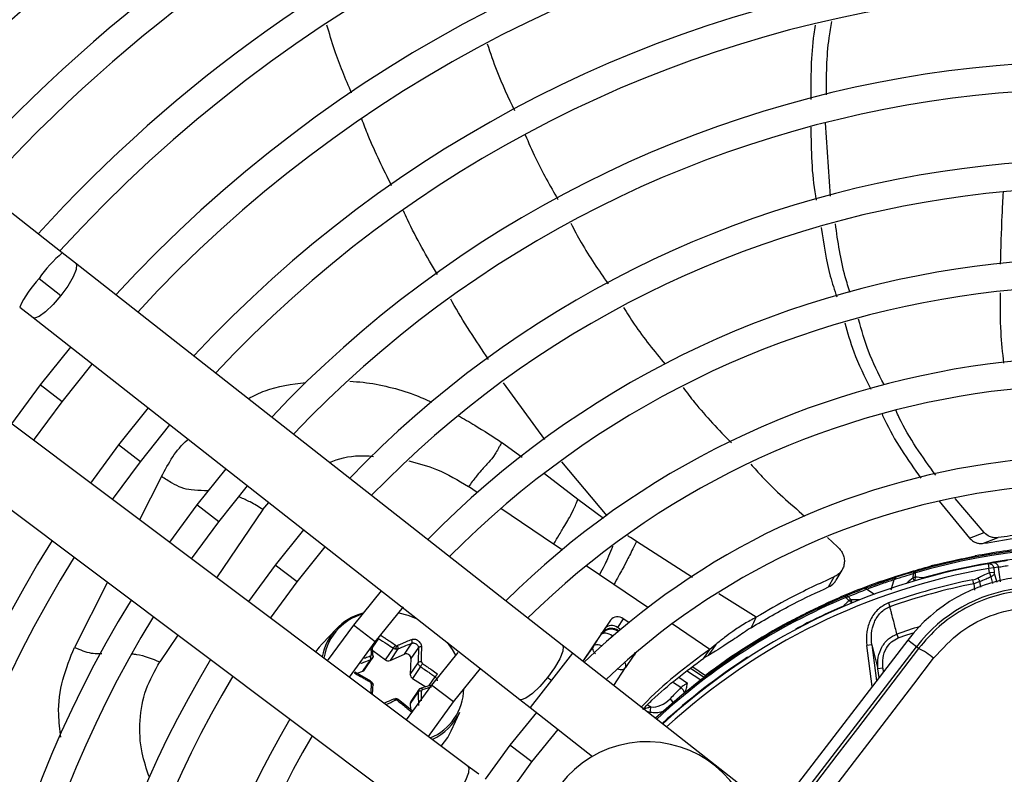
# Model space of a CAD drawing. Units: millimetres. Extents: x 5 to 414, y 3 to 291.
# Drawn here: x 237 to 244, y 246 to 251 of the extents above; entities that cross this region are included whole.
import ezdxf

# ---------------------------------------------------------------- set-up
doc = ezdxf.new("R2010")
doc.units = ezdxf.units.MM

msp = doc.modelspace()

# ---------------------------------------------------------------- linework, layer by layer
at = {"color": 7, "linetype": 'Continuous', "lineweight": 25}
for p, q in [((237.7653, 249.2375), (233.0461, 252.9399)), ((242.9556, 249.6214), (242.9226, 250.1172)), ((237.8552, 249.1669), (237.7653, 249.2375)), ((241.1439, 246.5868), (237.8552, 249.1669)), ((237.6085, 249.064), (237.7556, 248.9485)), ((237.4773, 248.8703), (237.5672, 248.7998)), ((237.5672, 248.7998), (240.8559, 246.2196)), ((237.8204, 248.6011), (237.6165, 248.3452)), ((237.7646, 248.2315), (237.9673, 248.4859)), ((237.6165, 248.3452), (237.4221, 248.082)), ((240.508, 245.7663), (237.1646, 248.2752)), ((237.5714, 247.9699), (237.7646, 248.2315)), ((238.3451, 248.1895), (238.1454, 247.9393)), ((238.2935, 247.8257), (238.492, 248.0742)), ((236.8845, 247.9019), (240.2279, 245.3931)), ((238.1454, 247.9393), (237.9555, 247.6817)), ((238.1049, 247.5696), (238.2935, 247.8257)), ((238.8698, 247.7778), (238.6743, 247.5335)), ((238.8224, 247.4199), (239.0167, 247.6625)), ((243.9939, 247.3466), (243.7977, 247.5775)), ((238.6743, 247.5335), (238.4889, 247.2814)), ((243.6905, 247.5589), (243.8951, 247.3088)), ((238.6383, 247.1693), (238.8224, 247.4199)), ((239.3946, 247.3661), (239.2032, 247.1277)), ((242.936, 247.3136), (243.0024, 247.2517)), ((243.8951, 247.3088), (243.9939, 247.3466)), ((243.9902, 247.2743), (244.0891, 247.3127)), ((239.3513, 247.014), (239.5415, 247.2508)), ((243.9343, 247.1888), (243.9356, 247.1822)), ((239.2032, 247.1277), (239.0224, 246.8811)), ((243.6368, 247.1214), (243.6329, 247.1135)), ((243.6647, 247.1287), (243.6368, 247.1214)), ((244.053, 247.1421), (244.0203, 247.1366)), ((244.0203, 247.1366), (244.026, 247.1038)), ((244.0589, 247.1081), (244.026, 247.1038)), ((244.0299, 247.0739), (244.026, 247.1038)), ((244.0913, 247.1136), (244.0589, 247.1081)), ((244.0589, 247.1081), (244.0628, 247.0782)), ((244.1044, 247.0144), (244.0913, 247.1136)), ((241.4912, 246.9954), (241.3941, 247.0609)), ((242.9427, 246.9792), (242.9806, 247.0477)), ((242.995, 247.0251), (243.0337, 247.094)), ((243.3015, 247.0188), (243.3889, 247.047)), ((243.515, 247.0699), (243.5132, 247.0406)), ((243.5285, 247.0845), (243.5312, 247.0751)), ((243.5291, 247.0748), (243.5312, 247.0751)), ((243.5294, 247.0459), (243.5312, 247.0751)), ((244.0628, 247.0782), (244.0299, 247.0739)), ((244.0299, 247.0739), (244.0396, 247.0481)), ((239.1718, 246.769), (239.3513, 247.014)), ((243.2744, 247.0091), (243.2711, 247.0009)), ((243.3015, 247.0188), (243.2744, 247.0091)), ((243.3648, 246.9597), (243.3857, 247.0298)), ((243.9236, 247.0014), (243.9182, 247.0282)), ((243.9659, 247.0155), (243.9236, 247.0014)), ((239.9194, 246.9543), (239.7321, 246.7218)), ((243.0604, 246.9084), (243.0566, 246.9174)), ((243.0604, 246.9084), (243.0805, 246.887)), ((243.0961, 246.893), (243.0763, 246.9145)), ((239.8802, 246.6082), (240.0708, 246.8443)), ((242.923, 246.866), (242.9205, 246.8575)), ((243.3483, 246.8713), (243.3573, 246.8456)), ((242.4368, 246.7394), (242.4548, 246.7752)), ((239.7321, 246.7218), (239.556, 246.4807)), ((241.469, 246.7547), (241.2824, 246.4781)), ((241.5558, 246.7643), (241.5163, 246.7057)), ((241.537, 246.6917), (241.5163, 246.7057)), ((241.5937, 246.7387), (241.5558, 246.7643)), ((242.419, 246.704), (242.4368, 246.7394)), ((242.6787, 246.7372), (242.6756, 246.743)), ((239.617, 246.6964), (239.521, 246.596)), ((241.3549, 246.5801), (241.407, 246.6574)), ((241.5216, 246.6851), (241.5258, 246.6823)), ((241.5216, 246.6851), (241.5222, 246.6794)), ((243.405, 246.6607), (243.4141, 246.635)), ((239.7054, 246.3686), (239.8802, 246.6082)), ((240.0772, 246.5251), (240.1274, 246.5996)), ((240.1714, 246.5697), (240.1211, 246.4952)), ((243.4779, 246.6206), (240.7994, 243.1299)), ((240.858, 243.0848), (243.5366, 246.5756)), ((241.2137, 246.532), (241.1439, 246.5868)), ((241.3549, 246.5801), (241.2832, 246.4775)), ((242.1801, 246.5904), (242.1301, 246.5162)), ((242.1801, 246.5904), (242.1403, 246.5576)), ((243.2343, 246.5879), (243.2014, 246.5835)), ((243.2343, 246.5879), (243.2768, 246.4253)), ((243.5366, 246.5756), (243.4779, 246.6206)), ((243.5514, 246.5642), (243.5366, 246.5756)), ((239.808, 246.4182), (239.8644, 246.5019)), ((239.8626, 246.549), (239.9488, 246.486)), ((239.9488, 246.486), (240.0022, 246.565)), ((240.0328, 246.5607), (239.9795, 246.4816)), ((239.9795, 246.4816), (240.0772, 246.5251)), ((240.4382, 246.5354), (240.261, 246.316)), ((242.5341, 245.4961), (241.2137, 246.532)), ((241.623, 246.5117), (241.5709, 246.4344)), ((242.1008, 246.499), (242.1206, 246.5283)), ((242.1206, 246.5283), (242.1403, 246.5576)), ((239.7965, 246.4095), (239.8498, 246.4886)), ((240.1211, 246.4952), (240.1165, 246.3885)), ((240.1165, 246.3885), (240.1698, 246.4675)), ((240.1852, 246.4407), (240.1318, 246.3616)), ((241.4922, 246.3135), (241.5709, 246.4344)), ((242.0263, 246.4385), (242.1108, 246.3815)), ((239.851, 246.3437), (239.7448, 246.4041)), ((239.7584, 246.3963), (239.7965, 246.4095)), ((240.4091, 246.2023), (240.5913, 246.4272)), ((241.0443, 246.3684), (241.0697, 246.3485)), ((242.1107, 246.3818), (242.1147, 246.3765)), ((243.3098, 246.4296), (243.2768, 246.4253)), ((243.2843, 246.3683), (243.2768, 246.4253)), ((240.261, 246.316), (240.0896, 246.0803)), ((240.1318, 246.3616), (240.2213, 246.3052)), ((240.1698, 246.2711), (240.1165, 246.192)), ((240.1767, 246.2894), (240.1203, 246.2058)), ((240.1297, 246.1426), (240.0344, 246.219)), ((240.1165, 246.192), (240.1182, 246.1517)), ((240.2391, 245.9682), (240.4091, 246.2023)), ((240.8559, 246.2196), (240.9257, 246.1649)), ((240.3934, 246.0075), (240.4506, 246.1341)), ((240.9693, 246.1306), (240.7899, 245.9101)), ((240.9257, 246.1649), (241.3473, 245.8341)), ((240.938, 245.7965), (241.1163, 246.0153)), ((240.7899, 245.9101), (240.6234, 245.6798)), ((240.7728, 245.5676), (240.938, 245.7965)), ((240.579, 245.7131), (240.508, 245.7663))]:
    msp.add_line(p, q, dxfattribs=at)
at = {"color": 8, "linetype": 'Continuous', "lineweight": 25}
for p, q in [((237.7646, 248.2315), (237.6165, 248.3452)), ((241.0267, 247.9757), (240.7459, 248.3598)), ((238.2935, 247.8257), (238.1454, 247.9393)), ((240.8731, 247.8546), (240.7339, 247.9557)), ((241.4477, 247.4597), (241.1407, 247.8242)), ((238.4362, 247.7256), (238.2866, 247.4333)), ((241.2489, 247.5694), (241.0244, 247.7433)), ((240.5689, 247.6175), (240.5098, 247.6574)), ((241.4217, 247.4428), (241.2489, 247.5694)), ((238.8224, 247.4199), (238.6743, 247.5335)), ((239.1196, 247.504), (238.808, 247.042)), ((239.1196, 247.504), (239.1602, 247.55)), ((241.0852, 247.2693), (240.729, 247.5095)), ((241.1424, 247.2307), (241.0852, 247.2693)), ((242.0243, 247.0436), (241.646, 247.2858)), ((239.3513, 247.014), (239.2032, 247.1277)), ((241.3941, 247.0609), (241.3039, 247.1218)), ((244.0396, 247.0481), (244.0515, 247.0021)), ((244.0811, 247.009), (244.0628, 247.0782)), ((238.0713, 247.0114), (237.8481, 246.5709)), ((241.7218, 246.8399), (241.4912, 246.9954)), ((243.9236, 247.0014), (243.929, 246.9583)), ((243.9707, 246.9772), (243.9659, 247.0155)), ((242.4548, 246.7752), (242.2023, 246.9323)), ((243.202, 246.9647), (243.2525, 246.9302)), ((242.9492, 246.8779), (242.9488, 246.8778)), ((243.0441, 246.8469), (243.0429, 246.8497)), ((239.8802, 246.6082), (239.7321, 246.7218)), ((242.1403, 246.5576), (241.8855, 246.7295)), ((238.5467, 246.6546), (238.4241, 246.4728)), ((241.4065, 246.6621), (241.407, 246.6574)), ((241.4817, 246.6489), (241.4744, 246.6382)), ((241.5222, 246.6794), (241.5218, 246.6789)), ((241.5222, 246.6794), (241.5224, 246.6793)), ((239.9013, 246.6318), (239.861, 246.572)), ((243.2377, 246.3076), (243.2014, 246.5835)), ((243.2343, 246.5879), (243.2663, 246.3449)), ((241.2137, 246.532), (241.0697, 246.3485)), ((241.634, 246.5367), (241.623, 246.5117)), ((241.623, 246.5117), (241.6276, 246.513)), ((242.3976, 246.5012), (242.3959, 246.5038)), ((240.2445, 246.3123), (240.2844, 246.3715)), ((241.9313, 246.3688), (241.9894, 246.3296)), ((242.0788, 246.3492), (241.9901, 246.4091)), ((242.0141, 246.4286), (242.1037, 246.3682)), ((243.3098, 246.4296), (243.3129, 246.4056)), ((240.4091, 246.2023), (240.261, 246.316)), ((241.0697, 246.3485), (240.9257, 246.1649)), ((241.9451, 246.2988), (241.8954, 246.3323)), ((241.7191, 246.1837), (241.7419, 246.1683)), ((241.7126, 246.1406), (241.7374, 246.1336)), ((240.938, 245.7965), (240.7899, 245.9101))]:
    msp.add_line(p, q, dxfattribs=at)
at = {"color": 8, "linetype": 'Continuous', "lineweight": 25, "flags": 128}
for points in [[(237.855, 249.1671), (237.8607, 249.1581), (237.8581, 249.1249), (237.8378, 249.0747), (237.8022, 249.0134), (237.7556, 248.9485)], [(237.7556, 248.9485), (237.7037, 248.8878), (237.6526, 248.8387), (237.6087, 248.807), (237.5771, 248.7965), (237.5672, 248.7998)], [(243.5817, 247.0405), (243.5806, 247.0377), (243.5803, 247.0369)], [(243.5817, 247.0405), (243.5824, 247.0382), (243.5826, 247.0376)], [(243.0462, 246.8478), (243.0455, 246.8482), (243.0429, 246.8497)], [(243.4141, 246.635), (243.4709, 246.6548), (243.5246, 246.6725)], [(241.1439, 246.5868), (241.1494, 246.5779), (241.1468, 246.5448), (241.1265, 246.4945), (241.0909, 246.4333), (241.0443, 246.3684)], [(241.3549, 246.5801), (241.3599, 246.5849), (241.3668, 246.5882), (241.3753, 246.5896), (241.3852, 246.5894), (241.3959, 246.5873), (241.4072, 246.5836), (241.411, 246.582)], [(241.623, 246.5117), (241.6256, 246.5181), (241.6261, 246.5225)], [(241.0443, 246.3684), (240.9924, 246.3077), (240.9413, 246.2585), (240.8974, 246.2268), (240.8658, 246.2164), (240.8559, 246.2196)], [(240.4131, 245.5458), (240.4583, 245.6117), (240.4926, 245.6737), (240.5119, 245.7244), (240.5138, 245.7576), (240.508, 245.7663)]]:
    msp.add_lwpolyline(points, dxfattribs=at)
at = {"color": 7, "linetype": 'Continuous', "lineweight": 25, "flags": 128}
for points in [[(243.9659, 247.0155), (243.9648, 247.0177), (243.9635, 247.0203), (243.9621, 247.0231), (243.9605, 247.0263), (243.9588, 247.0296), (243.9571, 247.0331), (243.9553, 247.0367), (243.9534, 247.0404)], [(240.0382, 246.8055), (240.0997, 246.7888), (240.1629, 246.7633)], [(241.4817, 246.6489), (241.4706, 246.6555), (241.4593, 246.6608), (241.448, 246.6645), (241.4373, 246.6666), (241.4274, 246.6669), (241.4189, 246.6654), (241.412, 246.6622), (241.407, 246.6574)], [(239.521, 246.596), (239.5007, 246.573), (239.4768, 246.5402)], [(240.3651, 246.6046), (240.3992, 246.5578), (240.4229, 246.5173)], [(239.8651, 246.511), (239.8658, 246.5127), (239.8657, 246.5143), (239.865, 246.5159), (239.8637, 246.5174), (239.8617, 246.5187), (239.8592, 246.5197), (239.8563, 246.5204), (239.853, 246.5208)], [(243.5514, 246.5642), (243.4135, 246.3841), (243.2755, 246.204), (243.1375, 246.0237), (242.9994, 245.8435), (242.8612, 245.6632), (242.723, 245.4829), (242.5847, 245.3026), (242.4464, 245.1222)], [(242.5841, 245.1029), (242.7178, 245.2773), (242.8516, 245.4517), (242.9852, 245.6261), (243.1189, 245.8005), (243.2524, 245.9748), (243.3859, 246.1491), (243.5194, 246.3234), (243.6527, 246.4976)], [(239.8498, 246.3414), (239.8505, 246.3427), (239.8509, 246.3435), (239.8509, 246.3437), (239.8506, 246.3433), (239.8499, 246.3422), (239.8489, 246.3407), (239.8477, 246.3387), (239.8462, 246.3363)], [(239.8651, 246.3146), (239.8658, 246.316), (239.8657, 246.3175), (239.865, 246.319), (239.8637, 246.3204), (239.8617, 246.3216), (239.8592, 246.3228), (239.8563, 246.3237), (239.853, 246.3243)], [(240.1852, 246.2936), (240.1864, 246.2948), (240.188, 246.2954), (240.1897, 246.2953), (240.1916, 246.2946), (240.1935, 246.2932), (240.1953, 246.2913), (240.197, 246.2888), (240.1986, 246.286)], [(240.0175, 246.2235), (240.0185, 246.2247), (240.0195, 246.2252), (240.0204, 246.225), (240.0212, 246.2241), (240.0218, 246.2226), (240.0222, 246.2205), (240.0224, 246.2178), (240.0225, 246.2148)], [(240.3246, 245.904), (240.3697, 245.9629), (240.3934, 246.0075)]]:
    msp.add_lwpolyline(points, dxfattribs=at)
at = {"color": 7, "linetype": 'Continuous', "lineweight": 25}
for centre, radius in [((244.7567, 242.9997), 18.0032), ((244.7567, 242.8663), 15.7667), ((244.7567, 242.8663), 15.7333), ((244.7567, 242.8663), 15.6133), ((244.7567, 242.8663), 15.58)]:
    msp.add_circle(centre, radius, dxfattribs=at)
for centre, radius, start, end in [((244.7567, 242.8663), 11.6667, 113.0566, 138.45837), ((244.7567, 242.8663), 11.48, 113.06565, 138.4026), ((244.7567, 242.8663), 11, 113.09033, 138.25049), ((244.7567, 242.8663), 10.8133, 113.10052, 138.18768), ((244.7567, 242.8663), 10.3333, 113.12842, 138.01572), ((244.7567, 242.8663), 9.48, 57.33308, 137.66692), ((244.7567, 242.8663), 10.1467, 113.13998, 137.94445), ((244.7567, 242.8663), 9, 57.55842, 137.44158), ((244.7567, 242.8663), 9.6667, 113.17176, 137.7485), ((244.7567, 242.8663), 8.8133, 57.65271, 137.34729), ((244.7567, 242.8663), 8.3333, 57.91461, 137.08539), ((244.7567, 242.8663), 8.1467, 58.02483, 136.97517), ((244.7567, 242.8663), 7.6667, 58.33299, 136.66701), ((244.7567, 242.8663), 7.48, 58.46356, 136.53644), ((244.7567, 242.8663), 7, 58.83142, 136.16858), ((244.7567, 242.8663), 6.8133, 58.98855, 136.032), ((244.7567, 242.8663), 6.3333, 59.43537, 135.56463), ((244.7567, 242.8663), 6.1467, 59.6281, 135.3719), ((244.7567, 242.8663), 5.6667, 60.18241, 134.81759), ((244.7567, 242.8663), 5.48, 60.42441, 134.57559), ((244.7567, 242.8663), 9.48, 147.33308, 227.66692), ((244.7567, 242.8663), 5, 61.13041, 133.86959), ((244.7567, 242.8663), 9, 147.55842, 227.44158), ((244.7567, 242.8663), 4.8133, 61.44338, 133.55662), ((244.7567, 242.8663), 8.8133, 147.65271, 227.34729), ((244.7567, 242.8663), 8.3333, 147.91461, 227.08539), ((244.7567, 242.8663), 4.3933, 62.24597, 106.23393), ((244.7567, 242.8663), 4.4, 95.74084, 100.77193), ((244.7567, 242.8663), 8.1467, 148.02483, 226.97517), ((244.7567, 242.8663), 4.3364, 86.98389, 105.72111), ((244.7567, 242.8663), 4.3333, 99.78407, 132.62651), ((243.4063, 247.0248), 0.0211, 110.80484, 166.28281), ((244.3506, 245.951), 1.1, 52.5, 142.5), ((243.5354, 247.0645), 0.0211, 109.18634, 165.36532), ((243.5798, 247.025), 0.0546, 157.52039, 162.24672), ((242.99, 241.4918), 5.5802, 83.91269, 84.453), ((244.7559, 242.8681), 4.3981, 109.68636, 114.63092), ((243.1892, 246.9479), 0.0212, 52.73061, 108.17983), ((244.7567, 242.8663), 4.2455, 101.39095, 109.37485), ((244.7567, 242.8663), 4.2181, 101.39095, 109.37485), ((244.3506, 245.951), 1.026, 52.5, 142.5), ((244.7567, 242.8663), 4.3933, 112.76607, 132.75403), ((243.0638, 246.8975), 0.0211, 53.63466, 109.81366), ((244.7567, 242.8663), 7.6667, 148.33299, 226.66701), ((244.7567, 242.8663), 4.3364, 113.27889, 118.01611), ((244.7567, 242.8663), 7.48, 148.46356, 226.53644), ((239.8938, 246.4355), 0.3798, 105.09128, 169.12796), ((241.5173, 246.7155), 0.0622, 51.6869, 140.9122), ((241.4778, 246.6569), 0.0622, 51.6869, 140.9122), ((244.7567, 242.8663), 4.4, 118.22807, 126.96753), ((239.8933, 246.4446), 0.3642, 135.80583, 171.56972), ((239.9749, 246.58), 0.0476, 333.57948, 2.5069), ((240.0244, 246.5945), 0.0126, 261.0317, 292.51351), ((239.8237, 246.4957), 0.027, 344.68591, 33.76699), ((240.0887, 246.4948), 0.0324, 0.84709, 110.7632), ((243.3485, 246.1452), 0.4655, 49.19102, 64.16295), ((244.7567, 242.8663), 7, 148.83142, 226.16858), ((239.968, 246.5107), 0.0313, 232.22649, 291.52926), ((240.185, 246.4511), 0.0224, 72.5246, 132.73234), ((240.0083, 246.5756), 0.2225, 322.65924, 328.81355), ((244.7567, 242.8663), 6.8133, 148.98855, 226.01145), ((239.7894, 246.4309), 0.0226, 288.33452, 325.70157), ((240.1477, 246.3885), 0.0312, 179.99272, 239.41326), ((240.186, 246.2497), 0.0268, 77.72399, 127.19277), ((241.8997, 246.2408), 0.0736, 19.13264, 51.9977), ((240.0206, 246.2028), 0.0122, 81.31494, 114.55176), ((240.1392, 246.1932), 0.0227, 146.40933, 183.02859), ((241.4353, 246.1909), 0.3075, 349.25916, 355.78992), ((240.109, 246.2904), 0.3756, 294.54209, 335.41766), ((244.7567, 242.8663), 6.3333, 149.45392, 225.56463), ((244.7567, 242.8663), 6.1467, 149.6281, 225.3719), ((241.7155, 245.1999), 0.7333, 12.9788, 272.0212)]:
    msp.add_arc(centre, radius, start, end, dxfattribs=at)
at = {"color": 8, "linetype": 'Continuous', "lineweight": 25}
for centre, radius, start, end in [((238.2879, 248.6071), 0.8187, 129.66081, 146.08599), ((238.1064, 248.5852), 0.6908, 136.12796, 155.62286), ((244.7567, 242.8663), 4.3836, 62.26648, 106.23393), ((244.7567, 242.8663), 4.3, 99.78407, 132.55411), ((247.3226, 242.4078), 5.9979, 129.42453, 129.97929), ((243.5674, 247.0544), 0.056, 194.30981, 217.49006), ((243.6108, 247.016), 0.0869, 162.82071, 176.91477), ((244.7567, 242.8663), 4.3836, 112.76607, 132.73352), ((243.0398, 246.8167), 0.081, 41.71225, 59.98026), ((243.0512, 240.8941), 5.999, 89.02074, 89.57083), ((243.0455, 246.8695), 0.0558, 1.47839, 24.84282), ((239.9045, 246.4305), 0.3821, 107.61256, 135.4656), ((244.7567, 242.8663), 4.028, 107.27233, 109.60783), ((244.7567, 242.8663), 4.3364, 122.98389, 132.63318), ((241.5387, 246.4479), 0.035, 337.32803, 39.13447), ((240.1091, 246.2989), 0.3691, 292.77062, 358.68071), ((241.7908, 246.1325), 0.1214, 32.68829, 48.22105)]:
    msp.add_arc(centre, radius, start, end, dxfattribs=at)
at = {"color": 7, "linetype": 'Continuous', "lineweight": 25}
for centre, major_axis, ratio, start_param, end_param in [((243.8837, 247.2263), (-0.0234, 0.1999), 0.82297, 3.209454, 3.433246), ((241.4751, 246.6148), (0.0198, 0.0821), 0.985592, 5.930859, 7.176595), ((241.4756, 246.6101), (0.0217, 0.0807), 0.997248, 5.953762, 7.183917), ((240.0221, 246.5935), (0.0114, -0.007), 0.809683, 4.638299, 5.204123), ((239.8399, 246.5217), (0.0122, -0.0058), 0.836997, 5.587582, 6.718719), ((240.2043, 246.4697), (0.0107, -0.0081), 0.811505, 3.65982, 4.790957), ((239.8399, 246.3262), (0.012, -0.006), 0.886276, 0.362455, 1.493593), ((240.2043, 246.2742), (0.00995, -0.00914), 0.837424, 2.697447, 3.828584), ((240.0222, 246.2024), (0.00998, -0.00899), 0.884195, 1.655182, 2.221006), ((241.7935, 246.2765), (0.1061, 0.08), 0.693794, 3.785118, 4.941311)]:
    msp.add_ellipse(centre, major_axis=major_axis, ratio=ratio, start_param=start_param, end_param=end_param, dxfattribs=at)
at = {"color": 8, "linetype": 'Continuous', "lineweight": 25}
for centre, major_axis, ratio, start_param, end_param in [((241.4756, 246.6101), (0.0217, 0.0807), 0.997248, 0.900732, 1.231876), ((241.5016, 246.4806), (0.0697, -0.0457), 0.540313, 5.244744, 6.268265)]:
    msp.add_ellipse(centre, major_axis=major_axis, ratio=ratio, start_param=start_param, end_param=end_param, dxfattribs=at)
for points, knots in [([(239.7199, 250.3173), (239.6794, 250.4136), (239.6161, 250.5642), (239.5698, 250.721), (239.5531, 250.7775)], [0, 0, 0, 0, 0.6399145, 1, 1, 1, 1]), ([(239.9904, 249.6916), (239.9351, 249.8034), (239.8623, 249.951), (239.8032, 250.1047), (239.7889, 250.1419)], [0, 0, 0, 0, 0.757825, 1, 1, 1, 1]), ([(244.1053, 249.1601), (244.1082, 249.2702), (244.1124, 249.4333), (244.1218, 249.5959), (244.1248, 249.6487)], [0, 0, 0, 0, 0.675128, 1, 1, 1, 1]), ([(240.2994, 249.0908), (240.2285, 249.2129), (240.1467, 249.3538), (240.0786, 249.5018), (240.0696, 249.5214)], [0, 0, 0, 0, 0.867088, 1, 1, 1, 1]), ([(244.1272, 248.4925), (244.1196, 248.5622), (244.1026, 248.7196), (244.1041, 248.8783), (244.105, 248.9669)], [0, 0, 0, 0, 0.4424725, 1, 1, 1, 1]), ([(240.6454, 248.5175), (240.5596, 248.6446), (240.4696, 248.7777), (240.393, 248.9189), (240.3895, 248.9254)], [0, 0, 0, 0, 0.954407, 1, 1, 1, 1]), ([(239.7077, 248.3696), (239.7379, 248.3678), (239.8261, 248.3626), (239.9727, 248.3328), (240.1278, 248.2894), (240.2216, 248.2461), (240.2599, 248.2285)], [0, 0, 0, 0, 0.16208, 0.473332, 0.785164, 1, 1, 1, 1]), ([(239.0215, 248.2519), (239.0586, 248.2712), (239.176, 248.3321), (239.3153, 248.3493), (239.4106, 248.361)], [0, 0, 0, 0, 0.316342, 1, 1, 1, 1]), ([(240.4416, 248.1371), (240.4789, 248.1157), (240.579, 248.0582), (240.6742, 247.9952), (240.7339, 247.9557)], [0, 0, 0, 0, 0.372465, 1, 1, 1, 1]), ([(238.4363, 247.7256), (238.4839, 247.816), (238.5328, 247.9088), (238.6134, 247.9755), (238.6156, 247.9773)], [0, 0, 0, 0, 0.973655, 1, 1, 1, 1]), ([(239.5698, 247.8218), (239.5848, 247.8275), (239.6646, 247.8582), (239.768, 247.8722), (239.8548, 247.8634), (239.8673, 247.8622)], [0, 0, 0, 0, 0.165652, 0.880684, 1, 1, 1, 1]), ([(240.107, 247.8312), (240.1704, 247.8148), (240.3119, 247.7784), (240.4394, 247.7004), (240.5098, 247.6574)], [0, 0, 0, 0, 0.448331, 1, 1, 1, 1]), ([(238.7558, 247.6279), (238.7457, 247.6285), (238.7053, 247.6312), (238.6472, 247.6309), (238.5713, 247.6468), (238.5026, 247.6824), (238.4599, 247.7102), (238.4362, 247.7256)], [0, 0, 0, 0, 0.098601, 0.39299, 0.591987, 0.774162, 1, 1, 1, 1]), ([(239.1196, 247.504), (239.0916, 247.5214), (239.0415, 247.5526), (238.9883, 247.5754), (238.9649, 247.5855)], [0, 0, 0, 0, 0.559933, 1, 1, 1, 1]), ([(241.646, 247.2858), (241.6324, 247.2947), (241.6126, 247.3076), (241.593, 247.3208), (241.5869, 247.3249)], [0, 0, 0, 0, 0.687562, 1, 1, 1, 1]), ([(241.484, 247.2559), (241.4813, 247.2489), (241.4708, 247.2204), (241.456, 247.1839), (241.4276, 247.1243), (241.4054, 247.0824), (241.3941, 247.0609)], [0, 0, 0, 0, 0.136593, 0.551572, 0.770009, 1, 1, 1, 1]), ([(237.7561, 245.9634), (237.7492, 246.015), (237.7316, 246.1481), (237.7595, 246.3563), (237.8186, 246.4995), (237.8481, 246.5709)], [0, 0, 0, 0, 0.240695, 0.620723, 1, 1, 1, 1]), ([(237.8481, 246.5709), (237.885, 246.5552), (237.9387, 246.5323), (238.0043, 246.5286), (238.0269, 246.5299), (238.0331, 246.5303)], [0, 0, 0, 0, 0.613027, 0.894086, 1, 1, 1, 1]), ([(241.3673, 246.5264), (241.3626, 246.5328), (241.3529, 246.5461), (241.3489, 246.5655), (241.3529, 246.5753), (241.3549, 246.5801)], [0, 0, 0, 0, 0.315257, 0.65666, 1, 1, 1, 1]), ([(238.236, 246.5277), (238.2464, 246.5266), (238.3092, 246.5196), (238.3719, 246.4941), (238.4241, 246.4728)], [0, 0, 0, 0, 0.166039, 1, 1, 1, 1]), ([(239.8462, 246.5107), (239.8353, 246.5068), (239.8213, 246.5018), (239.8071, 246.4965), (239.804, 246.4954)], [0, 0, 0, 0, 0.779746, 1, 1, 1, 1]), ([(239.8501, 246.5635), (239.8501, 246.5633), (239.8507, 246.556), (239.8517, 246.5417), (239.8526, 246.5276), (239.853, 246.5208)], [0, 0, 0, 0, 0.014475, 0.523878, 1, 1, 1, 1]), ([(238.3534, 245.6942), (238.3347, 245.7486), (238.2913, 245.8757), (238.2839, 246.0787), (238.321, 246.2908), (238.3897, 246.4121), (238.4241, 246.4728)], [0, 0, 0, 0, 0.199834, 0.466572, 0.733265, 1, 1, 1, 1]), ([(239.7824, 246.4633), (239.7895, 246.466), (239.8122, 246.4749), (239.8345, 246.483), (239.8498, 246.4886)], [0, 0, 0, 0, 0.313543, 1, 1, 1, 1]), ([(240.2844, 246.3715), (240.2866, 246.3696), (240.2906, 246.3659), (240.2951, 246.3588), (240.2981, 246.3515), (240.2984, 246.3465), (240.2986, 246.3441)], [0, 0, 0, 0, 0.267568, 0.501312, 0.755389, 1, 1, 1, 1]), ([(239.853, 246.3243), (239.8523, 246.3129), (239.8511, 246.2936), (239.8496, 246.2725), (239.8489, 246.2627), (239.8487, 246.2611)], [0, 0, 0, 0, 0.544444, 0.921848, 1, 1, 1, 1]), ([(240.1986, 246.286), (240.2091, 246.2893), (240.2272, 246.2951), (240.2477, 246.3015), (240.2577, 246.3045), (240.2604, 246.3053)], [0, 0, 0, 0, 0.508208, 0.86874, 1, 1, 1, 1]), ([(240.1698, 246.2711), (240.1704, 246.2503), (240.1711, 246.2194), (240.1712, 246.1877), (240.1713, 246.1773)], [0, 0, 0, 0, 0.671444, 1, 1, 1, 1]), ([(240.1933, 246.209), (240.1932, 246.2164), (240.193, 246.2316), (240.1924, 246.2539), (240.192, 246.2688), (240.1918, 246.2759)], [0, 0, 0, 0, 0.32979, 0.676211, 1, 1, 1, 1]), ([(239.952, 246.1836), (239.9521, 246.1836), (239.9595, 246.1873), (239.9743, 246.1943), (239.9954, 246.2044), (240.0091, 246.2109), (240.0156, 246.2139)], [0, 0, 0, 0, 0.003828, 0.347303, 0.695054, 1, 1, 1, 1]), ([(241.7419, 246.1683), (241.735, 246.1659), (241.7233, 246.162), (241.7076, 246.1572), (241.6992, 246.1551), (241.6954, 246.1541)], [0, 0, 0, 0, 0.451139, 0.753999, 1, 1, 1, 1]), ([(241.7374, 246.1336), (241.751, 246.1319), (241.7789, 246.1283), (241.8203, 246.1379), (241.8507, 246.15), (241.8643, 246.1619), (241.8669, 246.1642)], [0, 0, 0, 0, 0.290176, 0.593695, 0.921488, 1, 1, 1, 1])]:
    msp.add_open_spline(points, degree=3, knots=knots, dxfattribs=at)
at = {"color": 7, "linetype": 'Continuous', "lineweight": 25}
for points, knots in [([(242.8534, 250.7766), (242.85, 250.7561), (242.8223, 250.589), (242.8226, 250.4216), (242.8228, 250.2747)], [0, 0, 0, 0, 0.1223963, 1, 1, 1, 1]), ([(242.9281, 250.3045), (242.9288, 250.4333), (242.9297, 250.5991), (242.9583, 250.7646), (242.9647, 250.8015)], [0, 0, 0, 0, 0.7767121, 1, 1, 1, 1]), ([(240.6365, 250.6497), (240.6571, 250.5887), (240.709, 250.4349), (240.7783, 250.288), (240.8202, 250.1993)], [0, 0, 0, 0, 0.3965421, 1, 1, 1, 1]), ([(240.8929, 250.0355), (240.9153, 249.9831), (240.9795, 249.8329), (241.0609, 249.6912), (241.1139, 249.599)], [0, 0, 0, 0, 0.349259, 1, 1, 1, 1]), ([(242.8231, 250.0863), (242.8253, 249.9297), (242.8276, 249.7629), (242.8578, 249.6028), (242.8596, 249.5929)], [0, 0, 0, 0, 0.938472, 1, 1, 1, 1]), ([(241.2012, 249.4377), (241.2242, 249.3939), (241.2989, 249.2518), (241.3901, 249.1193), (241.4533, 249.0276)], [0, 0, 0, 0, 0.307542, 1, 1, 1, 1]), ([(243.0892, 248.9685), (243.0775, 249.0037), (243.0282, 249.1531), (243.006, 249.3126), (242.989, 249.4346)], [0, 0, 0, 0, 0.2354998, 1, 1, 1, 1]), ([(242.8938, 249.408), (242.9097, 249.2968), (242.9327, 249.1364), (242.9826, 248.986), (242.9979, 248.9399)], [0, 0, 0, 0, 0.693627, 1, 1, 1, 1]), ([(241.5562, 248.8691), (241.5804, 248.8309), (241.6655, 248.6964), (241.7664, 248.5731), (241.8387, 248.4847)], [0, 0, 0, 0, 0.2836188, 1, 1, 1, 1]), ([(243.0521, 248.7656), (243.0709, 248.6994), (243.1153, 248.5426), (243.1865, 248.3998), (243.2276, 248.3173)], [0, 0, 0, 0, 0.422352, 1, 1, 1, 1]), ([(243.3176, 248.3472), (243.2805, 248.421), (243.21, 248.561), (243.1664, 248.7154), (243.1458, 248.7884)], [0, 0, 0, 0, 0.527171, 1, 1, 1, 1]), ([(241.96, 248.3273), (241.9855, 248.2935), (242.0852, 248.1613), (242.2005, 248.042), (242.2864, 247.9533)], [0, 0, 0, 0, 0.255415, 1, 1, 1, 1]), ([(243.6673, 247.7348), (243.5776, 247.8588), (243.4778, 247.9967), (243.4061, 248.155), (243.3988, 248.1711)], [0, 0, 0, 0, 0.898387, 1, 1, 1, 1]), ([(243.3041, 248.1486), (243.3097, 248.1361), (243.3799, 247.9792), (243.4773, 247.8411), (243.5669, 247.714)], [0, 0, 0, 0, 0.079691, 1, 1, 1, 1]), ([(240.7339, 247.9557), (240.7296, 247.9481), (240.7213, 247.9333), (240.7059, 247.905), (240.6771, 247.8571), (240.644, 247.8191), (240.6066, 247.7802), (240.5608, 247.7259), (240.527, 247.6805), (240.5098, 247.6574)], [0, 0, 0, 0, 0.038429, 0.074743, 0.159014, 0.399546, 0.692074, 0.843401, 1, 1, 1, 1]), ([(242.417, 247.8098), (242.4427, 247.7811), (242.5551, 247.6552), (242.6825, 247.5439), (242.7808, 247.4581)], [0, 0, 0, 0, 0.2280073, 1, 1, 1, 1]), ([(241.0852, 247.2693), (241.0983, 247.291), (241.1301, 247.3433), (241.1618, 247.3957), (241.1882, 247.4412), (241.2087, 247.4793), (241.2306, 247.5261), (241.2431, 247.5556), (241.2489, 247.5694)], [0, 0, 0, 0, 0.152322, 0.368083, 0.574057, 0.815869, 0.913831, 1, 1, 1, 1]), ([(243.8951, 247.3088), (243.9022, 247.3022), (243.9158, 247.2895), (243.9382, 247.2784), (243.9634, 247.2716), (243.9804, 247.2733), (243.9902, 247.2743)], [0, 0, 0, 0, 0.227231, 0.436435, 0.675016, 1, 1, 1, 1]), ([(243.9902, 247.2743), (244.0588, 247.2861), (244.1812, 247.3072), (244.3077, 247.3206), (244.3633, 247.3265)], [0, 0, 0, 0, 0.559988, 1, 1, 1, 1]), ([(244.0891, 247.3127), (244.0782, 247.312), (244.0595, 247.3109), (244.0267, 247.3201), (244.0061, 247.3367), (243.9939, 247.3466)], [0, 0, 0, 0, 0.358128, 0.617128, 1, 1, 1, 1]), ([(244.4633, 247.355), (244.3925, 247.349), (244.266, 247.3384), (244.1431, 247.3205), (244.0891, 247.3127)], [0, 0, 0, 0, 0.56, 1, 1, 1, 1]), ([(241.646, 247.2858), (241.6395, 247.2736), (241.6216, 247.2399), (241.6013, 247.2), (241.5794, 247.1563), (241.5574, 247.1129), (241.5258, 247.0554), (241.5029, 247.0156), (241.4912, 246.9954)], [0, 0, 0, 0, 0.089376, 0.248139, 0.438426, 0.713257, 0.854515, 1, 1, 1, 1]), ([(243.0025, 247.2517), (243.0094, 247.2449), (243.0241, 247.2307), (243.0395, 247.2042), (243.049, 247.1744), (243.0507, 247.143), (243.044, 247.1122), (243.0291, 247.0847), (243.0079, 247.0622), (242.9895, 247.0524), (242.9806, 247.0477)], [0, 0, 0, 0, 0.10443, 0.218136, 0.339699, 0.468877, 0.603996, 0.741682, 0.875516, 1, 1, 1, 1]), ([(243.6368, 247.1214), (243.6559, 247.1264), (243.6942, 247.1363), (243.7947, 247.1606), (243.8813, 247.1781), (243.9343, 247.1888)], [0, 0, 0, 0, 0.279132, 0.559059, 1, 1, 1, 1]), ([(243.2744, 247.0091), (243.3413, 247.0322), (243.4608, 247.0733), (243.583, 247.1067), (243.6368, 247.1214)], [0, 0, 0, 0, 0.559998, 1, 1, 1, 1]), ([(244.1522, 247.1573), (244.1384, 247.1553), (244.1108, 247.1513), (244.079, 247.1464), (244.0589, 247.1431), (244.0549, 247.1425), (244.053, 247.1421)], [0, 0, 0, 0, 0.280725, 0.561087, 0.781736, 1, 1, 1, 1]), ([(244.0913, 247.1136), (244.0932, 247.1139), (244.097, 247.1146), (244.1146, 247.1177), (244.1353, 247.1211), (244.1497, 247.1232), (244.1569, 247.1243)], [0, 0, 0, 0, 0.2801835, 0.5596669, 0.77983, 1, 1, 1, 1]), ([(242.9806, 247.0477), (242.8792, 247.001), (242.6981, 246.9176), (242.5291, 246.8187), (242.4548, 246.7752)], [0, 0, 0, 0, 0.559989, 1, 1, 1, 1]), ([(243.1826, 246.968), (243.2002, 246.9747), (243.2356, 246.9882), (243.3002, 247.0114), (243.3574, 247.031), (243.385, 247.04), (243.3988, 247.0445)], [0, 0, 0, 0, 0.27859, 0.559221, 0.780329, 1, 1, 1, 1]), ([(243.3857, 247.0298), (243.4098, 247.0375), (243.4527, 247.0514), (243.496, 247.0642), (243.515, 247.0699)], [0, 0, 0, 0, 0.5599994, 1, 1, 1, 1]), ([(243.5285, 247.0845), (243.5042, 247.0773), (243.4608, 247.0645), (243.4177, 247.0506), (243.3988, 247.0445)], [0, 0, 0, 0, 0.559998, 1, 1, 1, 1]), ([(244.0299, 247.0739), (244.0154, 247.0682), (243.9895, 247.058), (243.9644, 247.0457), (243.9534, 247.0404)], [0, 0, 0, 0, 0.559988, 1, 1, 1, 1]), ([(243.9659, 247.0155), (243.9794, 247.0221), (244.0036, 247.0339), (244.0286, 247.0438), (244.0396, 247.0481)], [0, 0, 0, 0, 0.560038, 1, 1, 1, 1]), ([(244.0628, 247.0782), (244.0626, 247.0745), (244.0622, 247.0683), (244.0568, 247.0592), (244.0495, 247.0523), (244.0426, 247.0494), (244.0396, 247.0481)], [0, 0, 0, 0, 0.297025, 0.499914, 0.775112, 1, 1, 1, 1]), ([(242.419, 246.704), (242.5134, 246.7596), (242.6821, 246.8589), (242.8631, 246.9424), (242.9427, 246.9792)], [0, 0, 0, 0, 0.5599814, 1, 1, 1, 1]), ([(242.9427, 246.9792), (242.9564, 246.9866), (242.9782, 246.9982), (242.9889, 247.0188), (242.9929, 247.0264)], [0, 0, 0, 0, 0.631708, 1, 1, 1, 1]), ([(243.1826, 246.968), (243.159, 246.9588), (243.1168, 246.9424), (243.075, 246.925), (243.0566, 246.9174)], [0, 0, 0, 0, 0.560002, 1, 1, 1, 1]), ([(243.202, 246.9647), (243.217, 246.9704), (243.2471, 246.9819), (243.302, 247.0016), (243.3506, 247.0183), (243.374, 247.0259), (243.3857, 247.0298)], [0, 0, 0, 0, 0.27977, 0.559094, 0.779522, 1, 1, 1, 1]), ([(243.0763, 246.9145), (243.0996, 246.9242), (243.1413, 246.9414), (243.1834, 246.9576), (243.202, 246.9647)], [0, 0, 0, 0, 0.559999, 1, 1, 1, 1]), ([(244.9638, 246.7502), (244.908, 246.7882), (244.7989, 246.8625), (244.611, 246.9306), (244.4165, 246.9632), (244.218, 246.9565), (244.0246, 246.9116), (243.8453, 246.8297), (243.6816, 246.7153), (243.5954, 246.6153), (243.5514, 246.5642)], [0, 0, 0, 0, 0.12784, 0.250034, 0.375934, 0.500148, 0.624313, 0.750154, 0.872251, 1, 1, 1, 1]), ([(242.6756, 246.743), (242.7032, 246.7576), (242.7582, 246.7867), (242.8508, 246.8325), (242.8957, 246.8534), (242.923, 246.866)], [0, 0, 0, 0, 0.2829556, 0.5636937, 1, 1, 1, 1]), ([(243.0804, 246.8869), (243.076, 246.8827), (243.069, 246.8757), (243.0592, 246.8661), (243.0511, 246.8579), (243.0456, 246.8525), (243.0429, 246.8497)], [0, 0, 0, 0, 0.3433987, 0.5627364, 0.7811178, 1, 1, 1, 1]), ([(243.3483, 246.8713), (243.3241, 246.8593), (243.2723, 246.8335), (243.2232, 246.7601), (243.1965, 246.6737), (243.1997, 246.6146), (243.2014, 246.5835)], [0, 0, 0, 0, 0.229659, 0.493053, 0.733836, 1, 1, 1, 1]), ([(243.2343, 246.5879), (243.2325, 246.6139), (243.229, 246.6658), (243.2487, 246.742), (243.2837, 246.7973), (243.3228, 246.8305), (243.346, 246.8406), (243.3573, 246.8456)], [0, 0, 0, 0, 0.254028, 0.505989, 0.754265, 0.879893, 1, 1, 1, 1]), ([(243.405, 246.6607), (243.3976, 246.6894), (243.3858, 246.7356), (243.371, 246.7918), (243.3631, 246.8229), (243.3592, 246.8384), (243.3578, 246.8437), (243.3573, 246.8456)], [0, 0, 0, 0, 0.465291, 0.748703, 0.913109, 0.969892, 1, 1, 1, 1]), ([(243.6527, 246.4976), (243.7107, 246.5613), (243.8266, 246.6887), (244.0612, 246.8054), (244.2982, 246.8503), (244.519, 246.8321), (244.7146, 246.7723), (244.827, 246.6972), (244.8832, 246.6596)], [0, 0, 0, 0, 0.186857, 0.373304, 0.559556, 0.706139, 0.852946, 1, 1, 1, 1]), ([(242.4548, 246.7752), (242.4268, 246.76), (242.3603, 246.7238), (242.3016, 246.6826), (242.2451, 246.6423), (242.2007, 246.6068), (242.1801, 246.5904)], [0, 0, 0, 0, 0.226443, 0.539495, 0.786771, 1, 1, 1, 1]), ([(242.419, 246.704), (242.3853, 246.681), (242.3121, 246.631), (242.2438, 246.587), (242.1884, 246.5512), (242.1471, 246.5264), (242.1301, 246.5162)], [0, 0, 0, 0, 0.288576, 0.626414, 0.84642, 1, 1, 1, 1]), ([(240.0156, 246.5848), (240.0051, 246.5921), (239.9873, 246.6045), (239.9619, 246.6215), (239.9385, 246.637), (239.9224, 246.6472), (239.9137, 246.6527)], [0, 0, 0, 0, 0.310214, 0.530252, 0.748607, 1, 1, 1, 1]), ([(241.4065, 246.6622), (241.4096, 246.6663), (241.4151, 246.6736), (241.4216, 246.679), (241.4245, 246.6814)], [0, 0, 0, 0, 0.560205, 1, 1, 1, 1]), ([(243.2768, 246.4253), (243.2758, 246.4518), (243.2739, 246.5029), (243.3001, 246.5742), (243.3439, 246.6314), (243.3853, 246.6513), (243.405, 246.6607)], [0, 0, 0, 0, 0.274034, 0.528122, 0.776308, 1, 1, 1, 1]), ([(243.3098, 246.4296), (243.3086, 246.4531), (243.3062, 246.4999), (243.3285, 246.5622), (243.3651, 246.6108), (243.3978, 246.627), (243.4141, 246.635)], [0, 0, 0, 0, 0.282564, 0.563306, 0.782433, 1, 1, 1, 1]), ([(239.8651, 246.511), (239.8639, 246.5308), (239.8625, 246.5537), (239.8607, 246.5758), (239.8604, 246.5788)], [0, 0, 0, 0, 0.861872, 1, 1, 1, 1]), ([(239.9013, 246.6318), (239.9203, 246.6197), (239.9542, 246.5981), (239.9875, 246.5751), (240.0022, 246.565)], [0, 0, 0, 0, 0.559817, 1, 1, 1, 1]), ([(240.0022, 246.565), (240.0029, 246.5662), (240.0039, 246.568), (240.0061, 246.5714), (240.008, 246.5742), (240.01, 246.5772), (240.0126, 246.5809), (240.0144, 246.5833), (240.0156, 246.5848)], [0, 0, 0, 0, 0.237366, 0.366259, 0.498379, 0.63074, 0.760321, 1, 1, 1, 1]), ([(240.1248, 246.6226), (240.113, 246.6179), (240.0946, 246.6105), (240.0687, 246.5998), (240.0487, 246.5912), (240.0354, 246.5855), (240.0292, 246.5829)], [0, 0, 0, 0, 0.375075, 0.590546, 0.8087, 1, 1, 1, 1]), ([(240.0328, 246.5607), (240.0334, 246.5619), (240.0343, 246.5637), (240.0345, 246.5674), (240.0342, 246.5705), (240.0335, 246.5739), (240.032, 246.5782), (240.0303, 246.581), (240.0292, 246.5829)], [0, 0, 0, 0, 0.239004, 0.368386, 0.500677, 0.632868, 0.761961, 1, 1, 1, 1]), ([(240.0328, 246.5607), (240.0507, 246.5683), (240.0827, 246.5818), (240.1138, 246.5941), (240.1274, 246.5996)], [0, 0, 0, 0, 0.560156, 1, 1, 1, 1]), ([(240.1937, 246.5757), (240.1937, 246.5757), (240.1937, 246.5757), (240.1937, 246.5758), (240.1937, 246.5758), (240.1937, 246.576), (240.1937, 246.577), (240.1935, 246.5806), (240.1922, 246.5877), (240.1876, 246.5978), (240.18, 246.6076), (240.1703, 246.6157), (240.1592, 246.6216), (240.1472, 246.625), (240.1352, 246.6257), (240.1282, 246.6236), (240.1248, 246.6226)], [0, 0, 0, 0, 0.000023, 0.000185, 0.00062, 0.002243, 0.0085, 0.033053, 0.130067, 0.254274, 0.383927, 0.50094, 0.621819, 0.747509, 0.874201, 1, 1, 1, 1]), ([(240.1274, 246.5996), (240.1282, 246.6008), (240.1294, 246.6028), (240.1298, 246.6067), (240.1297, 246.61), (240.129, 246.6135), (240.1276, 246.6179), (240.1259, 246.6207), (240.1248, 246.6226)], [0, 0, 0, 0, 0.2381037, 0.3674892, 0.5, 0.6325108, 0.7618963, 1, 1, 1, 1]), ([(240.1274, 246.5996), (240.1297, 246.6002), (240.134, 246.6013), (240.1415, 246.6006), (240.1489, 246.5983), (240.1561, 246.5944), (240.1624, 246.5892), (240.1672, 246.5831), (240.1706, 246.5764), (240.1711, 246.572), (240.1714, 246.5697)], [0, 0, 0, 0, 0.133786, 0.250655, 0.377691, 0.499994, 0.622348, 0.749335, 0.866271, 1, 1, 1, 1]), ([(240.1714, 246.5697), (240.1713, 246.551), (240.1712, 246.5176), (240.1702, 246.4828), (240.1698, 246.4675)], [0, 0, 0, 0, 0.5598174, 1, 1, 1, 1]), ([(240.1714, 246.5697), (240.1723, 246.5709), (240.1736, 246.5727), (240.177, 246.5745), (240.1801, 246.5756), (240.1836, 246.5763), (240.1871, 246.5765), (240.1906, 246.5764), (240.1927, 246.5759), (240.1937, 246.5757)], [0, 0, 0, 0, 0.234141, 0.362257, 0.494205, 0.626926, 0.75725, 0.882336, 1, 1, 1, 1]), ([(240.1918, 246.4724), (240.1921, 246.4833), (240.1927, 246.5016), (240.1932, 246.5276), (240.1936, 246.5513), (240.1937, 246.5674), (240.1937, 246.5757)], [0, 0, 0, 0, 0.307839, 0.521231, 0.75111, 1, 1, 1, 1]), ([(239.8651, 246.511), (239.865, 246.5086), (239.8648, 246.5036), (239.8616, 246.4971), (239.8567, 246.4917), (239.8521, 246.4896), (239.8498, 246.4886)], [0, 0, 0, 0, 0.250012, 0.499999, 0.749987, 1, 1, 1, 1]), ([(239.8614, 246.4973), (239.8628, 246.4998), (239.8657, 246.5049), (239.8658, 246.5109), (239.8658, 246.5139)], [0, 0, 0, 0, 0.500488, 1, 1, 1, 1]), ([(240.0175, 246.5588), (240.0149, 246.5594), (240.0094, 246.5605), (240.0046, 246.5635), (240.0022, 246.565)], [0, 0, 0, 0, 0.493244, 1, 1, 1, 1]), ([(240.0328, 246.5607), (240.0304, 246.5598), (240.0256, 246.5582), (240.0202, 246.5586), (240.0175, 246.5588)], [0, 0, 0, 0, 0.506755, 1, 1, 1, 1]), ([(241.6388, 246.5369), (241.6373, 246.5324), (241.6346, 246.5242), (241.6298, 246.5164), (241.6277, 246.513)], [0, 0, 0, 0, 0.559816, 1, 1, 1, 1]), ([(242.1403, 246.5576), (241.9818, 246.4408), (241.8179, 246.32), (241.6825, 246.1726), (241.678, 246.1677)], [0, 0, 0, 0, 0.967011, 1, 1, 1, 1]), ([(242.1301, 246.5162), (242.1248, 246.513), (242.1155, 246.5075), (242.1052, 246.5016), (242.1008, 246.499)], [0, 0, 0, 0, 0.569197, 1, 1, 1, 1]), ([(240.1852, 246.4407), (240.1829, 246.4424), (240.1783, 246.4458), (240.1734, 246.4526), (240.1702, 246.46), (240.17, 246.465), (240.1698, 246.4675)], [0, 0, 0, 0, 0.250013, 0.500001, 0.749988, 1, 1, 1, 1]), ([(240.1852, 246.4407), (240.1966, 246.433), (240.2154, 246.4204), (240.2413, 246.4025), (240.263, 246.3871), (240.2773, 246.3767), (240.2844, 246.3715)], [0, 0, 0, 0, 0.340159, 0.560161, 0.780105, 1, 1, 1, 1]), ([(240.2993, 246.3908), (240.2867, 246.3998), (240.2669, 246.4141), (240.2398, 246.4328), (240.2188, 246.447), (240.2052, 246.4561), (240.1986, 246.4604)], [0, 0, 0, 0, 0.379654, 0.600299, 0.806114, 1, 1, 1, 1]), ([(241.6874, 246.1522), (241.7078, 246.1729), (241.8337, 246.3001), (241.9791, 246.4084), (242.1008, 246.499)], [0, 0, 0, 0, 0.162523, 1, 1, 1, 1]), ([(239.7443, 246.4014), (239.7446, 246.4024), (239.7451, 246.4038), (239.7448, 246.4042), (239.7442, 246.4039), (239.7433, 246.4028), (239.7417, 246.4007), (239.7402, 246.3982), (239.7393, 246.3966)], [0, 0, 0, 0, 0.2381037, 0.3674892, 0.5, 0.6325108, 0.7618963, 1, 1, 1, 1]), ([(239.7393, 246.3966), (239.7529, 246.3893), (239.7745, 246.3776), (239.8032, 246.3613), (239.8253, 246.3487), (239.8394, 246.3403), (239.8462, 246.3363)], [0, 0, 0, 0, 0.379654, 0.600299, 0.806114, 1, 1, 1, 1]), ([(240.2844, 246.3715), (240.2854, 246.3725), (240.287, 246.374), (240.2897, 246.3772), (240.2919, 246.3799), (240.294, 246.3829), (240.2967, 246.3866), (240.2983, 246.3891), (240.2993, 246.3908)], [0, 0, 0, 0, 0.238104, 0.367489, 0.5, 0.632511, 0.761896, 1, 1, 1, 1]), ([(239.8498, 246.3414), (239.8521, 246.3398), (239.8567, 246.3365), (239.8616, 246.3297), (239.8648, 246.3222), (239.865, 246.3171), (239.8651, 246.3146)], [0, 0, 0, 0, 0.250013, 0.500001, 0.749988, 1, 1, 1, 1]), ([(239.861, 246.2518), (239.8614, 246.2566), (239.863, 246.2778), (239.8642, 246.2985), (239.8651, 246.3146)], [0, 0, 0, 0, 0.223413, 1, 1, 1, 1]), ([(240.254, 246.3152), (240.2458, 246.3127), (240.2247, 246.3064), (240.203, 246.2994), (240.1897, 246.295)], [0, 0, 0, 0, 0.38845, 1, 1, 1, 1]), ([(241.9894, 246.3296), (241.9844, 246.3267), (241.9762, 246.3219), (241.9643, 246.3137), (241.9544, 246.3064), (241.9482, 246.3013), (241.9451, 246.2988)], [0, 0, 0, 0, 0.34218, 0.562837, 0.782175, 1, 1, 1, 1]), ([(241.9693, 246.265), (241.9734, 246.2722), (241.98, 246.2838), (241.9845, 246.302), (241.9872, 246.3162), (241.9887, 246.3255), (241.9894, 246.3296)], [0, 0, 0, 0, 0.368747, 0.593564, 0.817119, 1, 1, 1, 1]), ([(240.1698, 246.2711), (240.17, 246.2736), (240.1702, 246.2787), (240.1734, 246.2852), (240.1783, 246.2906), (240.1829, 246.2926), (240.1852, 246.2936)], [0, 0, 0, 0, 0.250012, 0.499999, 0.749987, 1, 1, 1, 1]), ([(241.9451, 246.2988), (241.9313, 246.2847), (241.9067, 246.2595), (241.8824, 246.2341), (241.8716, 246.223)], [0, 0, 0, 0, 0.5599927, 1, 1, 1, 1]), ([(241.959, 246.2541), (241.9611, 246.2559), (241.9649, 246.2593), (241.9679, 246.2632), (241.9693, 246.265)], [0, 0, 0, 0, 0.559951, 1, 1, 1, 1]), ([(240.0022, 246.2215), (239.9835, 246.2129), (239.9631, 246.2034), (239.9422, 246.1933), (239.9403, 246.1923)], [0, 0, 0, 0, 0.909777, 1, 1, 1, 1]), ([(240.0022, 246.2215), (240.0046, 246.2224), (240.0094, 246.2241), (240.0149, 246.2237), (240.0175, 246.2235)], [0, 0, 0, 0, 0.506755, 1, 1, 1, 1]), ([(240.0022, 246.2215), (240.0029, 246.2222), (240.0039, 246.2233), (240.0061, 246.2231), (240.008, 246.2224), (240.01, 246.2209), (240.0127, 246.2183), (240.0144, 246.2156), (240.0156, 246.2139)], [0, 0, 0, 0, 0.239004, 0.368386, 0.500677, 0.632868, 0.761961, 1, 1, 1, 1]), ([(240.0344, 246.219), (240.0322, 246.2205), (240.0277, 246.2235), (240.0224, 246.2246), (240.0198, 246.2252)], [0, 0, 0, 0, 0.497627, 1, 1, 1, 1]), ([(240.0328, 246.2171), (240.0334, 246.2178), (240.0343, 246.219), (240.0345, 246.2191), (240.0342, 246.2187), (240.0335, 246.2176), (240.032, 246.2156), (240.0303, 246.2134), (240.0292, 246.2119)], [0, 0, 0, 0, 0.237366, 0.366259, 0.498379, 0.63074, 0.760321, 1, 1, 1, 1]), ([(240.0292, 246.2119), (240.0393, 246.2041), (240.0564, 246.1907), (240.0804, 246.1716), (240.1022, 246.1537), (240.1169, 246.1413), (240.1248, 246.1347)], [0, 0, 0, 0, 0.3102143, 0.5302515, 0.7486066, 1, 1, 1, 1]), ([(240.1274, 246.1411), (240.1282, 246.1417), (240.1293, 246.1427), (240.1298, 246.1426), (240.1297, 246.142), (240.1291, 246.1408), (240.128, 246.139), (240.1265, 246.137), (240.1253, 246.1354), (240.1248, 246.1347)], [0, 0, 0, 0, 0.2341411, 0.3622564, 0.4942048, 0.6269252, 0.7572492, 0.8823356, 1, 1, 1, 1])]:
    msp.add_open_spline(points, degree=3, knots=knots, dxfattribs=at)
for points in [[(244.0203, 247.1366), (244.0225, 247.1369), (244.027, 247.1374), (244.0336, 247.1364), (244.04, 247.1342), (244.0458, 247.1308), (244.0508, 247.1263), (244.0547, 247.1208), (244.0576, 247.1147), (244.0585, 247.1103), (244.0589, 247.1081)], [(244.0913, 247.1136), (244.0909, 247.1158), (244.09, 247.1201), (244.0872, 247.1262), (244.0832, 247.1317), (244.0783, 247.1362), (244.0725, 247.1396), (244.0662, 247.1418), (244.0596, 247.1428), (244.0552, 247.1424), (244.053, 247.1421)], [(243.5294, 247.0459), (243.5265, 247.0454), (243.5206, 247.0445), (243.5159, 247.0421), (243.5136, 247.0409)], [(243.515, 247.0699), (243.5171, 247.071), (243.5213, 247.0733), (243.5265, 247.0743), (243.5291, 247.0748)], [(243.0604, 246.9084), (243.063, 246.9099), (243.0683, 246.9129), (243.0736, 246.914), (243.0763, 246.9145)], [(243.0961, 246.893), (243.0935, 246.8924), (243.0882, 246.8914), (243.083, 246.8884), (243.0805, 246.887)]]:
    msp.add_open_spline(points, degree=3, dxfattribs=at)

doc.saveas('drawing.dxf')
